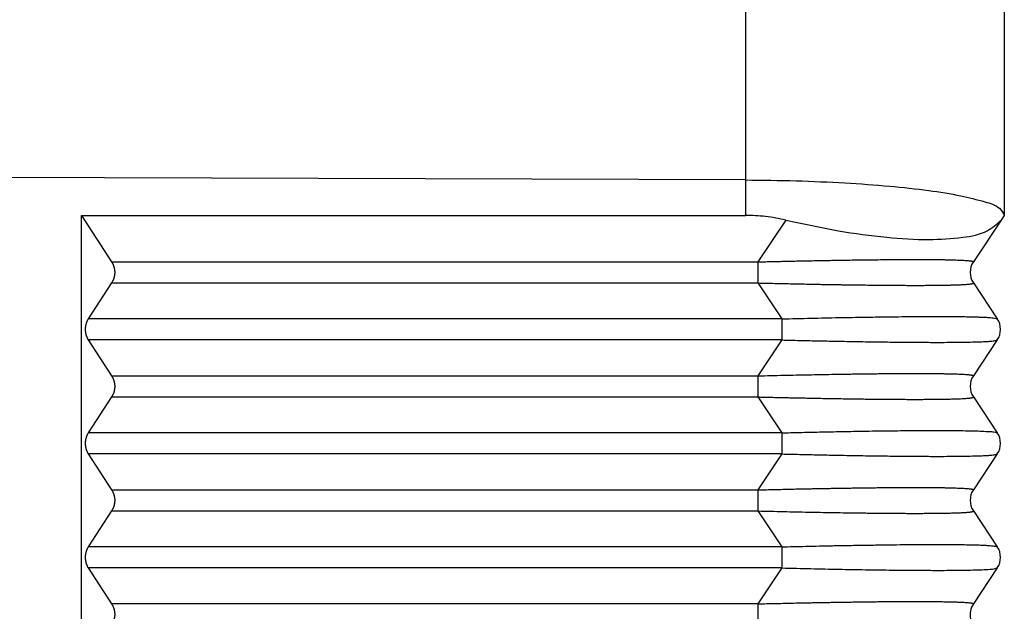
# Model space of a CAD drawing. Units: millimetres. Extents: x -1083 to -786, y 899 to 1109.
# Drawn here: x -1035 to -1023, y 970 to 977 of the extents above; entities that cross this region are included whole.
import ezdxf

# ---------------------------------------------------------------- set-up
doc = ezdxf.new("R2010")
doc.units = ezdxf.units.MM

# ---------------------------------------------------------------- blocks, each defined once
blk = doc.blocks.new('MGVE_24_325__3', base_point=(-2100.5, 1902.422))
at = {"color": 7, "linetype": 'Continuous'}
for p, q in [((-2051.817, 1969.717), (-2051.817, 1950.354)), ((-2045, 1958.422), (-2045, 1949.433)), ((-2051.817, 1950.354), (-2071.5, 1950.422)), ((-2051.817, 1950.354), (-2051.817, 1949.422)), ((-2069.294, 1931.422), (-2069.294, 1949.422)), ((-2069.294, 1949.422), (-2068.5, 1948.199)), ((-2069.294, 1949.422), (-2051.817, 1949.422)), ((-2050.753, 1949.299), (-2051.487, 1948.199)), ((-2045.082, 1949.299), (-2045.815, 1948.199)), ((-2045, 1949.422), (-2045.082, 1949.299)), ((-2045, 1949.433), (-2045, 1949.422)), ((-2068.5, 1948.199), (-2051.487, 1948.199)), ((-2068.5, 1947.644), (-2069.114, 1946.699)), ((-2068.5, 1947.644), (-2051.487, 1947.644)), ((-2051.487, 1947.644), (-2050.857, 1946.699)), ((-2045.815, 1947.644), (-2045.185, 1946.699)), ((-2050.857, 1946.699), (-2069.114, 1946.699)), ((-2069.114, 1946.144), (-2068.5, 1945.199)), ((-2050.857, 1946.144), (-2069.114, 1946.144)), ((-2050.857, 1946.144), (-2051.487, 1945.199)), ((-2045.185, 1946.144), (-2045.815, 1945.199)), ((-2068.5, 1945.199), (-2051.487, 1945.199)), ((-2068.5, 1944.644), (-2069.114, 1943.699)), ((-2068.5, 1944.644), (-2051.487, 1944.644)), ((-2051.487, 1944.644), (-2050.857, 1943.699)), ((-2045.815, 1944.644), (-2045.185, 1943.699)), ((-2050.857, 1943.699), (-2069.114, 1943.699)), ((-2069.114, 1943.144), (-2068.5, 1942.199)), ((-2050.857, 1943.144), (-2069.114, 1943.144)), ((-2050.857, 1943.144), (-2051.487, 1942.199)), ((-2045.185, 1943.144), (-2045.815, 1942.199)), ((-2068.5, 1942.199), (-2051.487, 1942.199)), ((-2068.5, 1941.644), (-2069.114, 1940.699)), ((-2068.5, 1941.644), (-2051.487, 1941.644)), ((-2051.487, 1941.644), (-2050.857, 1940.699)), ((-2045.815, 1941.644), (-2045.185, 1940.699)), ((-2050.857, 1940.699), (-2069.114, 1940.699)), ((-2050.857, 1940.144), (-2069.114, 1940.144)), ((-2069.114, 1940.144), (-2068.5, 1939.199)), ((-2050.857, 1940.144), (-2051.487, 1939.199)), ((-2045.185, 1940.144), (-2045.815, 1939.199)), ((-2051.487, 1939.199), (-2068.5, 1939.199))]:
    blk.add_line(p, q, dxfattribs=at)
for centre, start, end in [((-2045.399, 1947.922), 146.3099, 213.6901), ((-2045.601, 1946.422), 326.3099, 33.6901), ((-2045.399, 1944.922), 146.3099, 213.6901), ((-2045.601, 1943.422), 326.3099, 33.6901), ((-2045.399, 1941.922), 146.3099, 213.6901), ((-2045.601, 1940.422), 326.3099, 33.6901), ((-2045.399, 1938.922), 146.3099, 193.1939)]:
    blk.add_arc(centre, 0.5, start, end, dxfattribs=at)
for points, knots in [([(-2051.817, 1950.354), (-2051.37, 1950.349), (-2050.496, 1950.34), (-2049.229, 1950.284), (-2048.063, 1950.202), (-2047.047, 1950.089), (-2046.203, 1949.965), (-2045.598, 1949.801), (-2045.153, 1949.683), (-2045.039, 1949.496), (-2045, 1949.433)], [0, 0, 0, 0, 1.339469, 2.623366, 3.804999, 4.841778, 5.697156, 6.342985, 6.764297, 6.983813, 6.983813, 6.983813, 6.983813]), ([(-2050.753, 1949.299), (-2050.929, 1949.335), (-2051.28, 1949.406), (-2051.638, 1949.416), (-2051.817, 1949.422)], [0, 0, 0, 0, 0.537432, 1.072036, 1.072036, 1.072036, 1.072036]), ([(-2050.753, 1949.299), (-2050.293, 1949.2), (-2049.413, 1949.009), (-2048.155, 1948.838), (-2047.054, 1948.766), (-2046.173, 1948.822), (-2045.483, 1948.941), (-2045.198, 1949.195), (-2045.082, 1949.299)], [0, 0, 0, 0, 1.413776, 2.699379, 3.808877, 4.705714, 5.372425, 5.83291, 5.83291, 5.83291, 5.83291]), ([(-2068.5, 1948.199), (-2068.497, 1948.194), (-2068.491, 1948.184), (-2068.482, 1948.169), (-2068.474, 1948.154), (-2068.466, 1948.138), (-2068.459, 1948.121), (-2068.452, 1948.104), (-2068.446, 1948.087), (-2068.44, 1948.07), (-2068.435, 1948.052), (-2068.431, 1948.034), (-2068.427, 1948.015), (-2068.424, 1947.997), (-2068.421, 1947.978), (-2068.42, 1947.959), (-2068.419, 1947.941), (-2068.418, 1947.922), (-2068.419, 1947.903), (-2068.42, 1947.884), (-2068.421, 1947.865), (-2068.424, 1947.846), (-2068.427, 1947.828), (-2068.431, 1947.81), (-2068.435, 1947.791), (-2068.44, 1947.774), (-2068.446, 1947.756), (-2068.452, 1947.739), (-2068.459, 1947.722), (-2068.466, 1947.706), (-2068.474, 1947.69), (-2068.482, 1947.674), (-2068.491, 1947.659), (-2068.497, 1947.649), (-2068.5, 1947.644)], [0, 0, 0, 0, 0.0172897, 0.0347666, 0.0524222, 0.0702472, 0.0882318, 0.1063653, 0.1246366, 0.1430338, 0.1615445, 0.1801556, 0.1988539, 0.2176255, 0.236456, 0.2553312, 0.2742361, 0.293156, 0.312076, 0.3309809, 0.3498561, 0.3686866, 0.3874582, 0.4061565, 0.4247676, 0.4432783, 0.4616755, 0.4799468, 0.4980803, 0.5160649, 0.5338899, 0.5515455, 0.5690224, 0.5863121, 0.5863121, 0.5863121, 0.5863121]), ([(-2051.487, 1948.199), (-2051.487, 1948.178), (-2051.488, 1948.135), (-2051.489, 1948.08), (-2051.489, 1948.033), (-2051.489, 1947.997), (-2051.489, 1947.959), (-2051.489, 1947.922), (-2051.489, 1947.884), (-2051.489, 1947.847), (-2051.489, 1947.81), (-2051.489, 1947.763), (-2051.488, 1947.708), (-2051.487, 1947.665), (-2051.487, 1947.644)], [0, 0, 0, 0, 0.0614141, 0.1293645, 0.1652657, 0.2020992, 0.2395692, 0.277362, 0.3151548, 0.3526249, 0.3894583, 0.4253596, 0.4933099, 0.5547241, 0.5547241, 0.5547241, 0.5547241]), ([(-2051.487, 1948.199), (-2051.441, 1948.2), (-2051.347, 1948.202), (-2051.203, 1948.206), (-2051.051, 1948.209), (-2050.892, 1948.213), (-2050.726, 1948.217), (-2050.555, 1948.22), (-2050.379, 1948.224), (-2050.199, 1948.228), (-2050.014, 1948.231), (-2049.825, 1948.235), (-2049.634, 1948.238), (-2049.44, 1948.242), (-2049.229, 1948.245), (-2049.004, 1948.248), (-2048.768, 1948.252), (-2048.54, 1948.254), (-2048.319, 1948.257), (-2048.107, 1948.259), (-2047.902, 1948.26), (-2047.706, 1948.261), (-2047.518, 1948.262), (-2047.359, 1948.262), (-2047.228, 1948.262), (-2047.124, 1948.262), (-2047.028, 1948.262), (-2046.938, 1948.261), (-2046.854, 1948.26), (-2046.777, 1948.26), (-2046.705, 1948.259), (-2046.622, 1948.258), (-2046.527, 1948.256), (-2046.422, 1948.254), (-2046.325, 1948.251), (-2046.237, 1948.248), (-2046.16, 1948.245), (-2046.093, 1948.242), (-2046.035, 1948.238), (-2045.98, 1948.235), (-2045.931, 1948.23), (-2045.892, 1948.226), (-2045.863, 1948.221), (-2045.844, 1948.217), (-2045.83, 1948.213), (-2045.821, 1948.21), (-2045.816, 1948.207), (-2045.813, 1948.203), (-2045.815, 1948.2), (-2045.815, 1948.199)], [0, 0, 0, 0, 0.13703, 0.281973, 0.434288, 0.593429, 0.758854, 0.930018, 1.106378, 1.287391, 1.472512, 1.661197, 1.852905, 2.04709, 2.243209, 2.486258, 2.72201, 2.950268, 3.170835, 3.383516, 3.588115, 3.784436, 3.972282, 4.151458, 4.26205, 4.365518, 4.462097, 4.552019, 4.635518, 4.712827, 4.784179, 4.849807, 4.963668, 5.068902, 5.165551, 5.253656, 5.333261, 5.395349, 5.454677, 5.509844, 5.559454, 5.602128, 5.627138, 5.647145, 5.662212, 5.670005, 5.675869, 5.679573, 5.683292, 5.683292, 5.683292, 5.683292]), ([(-2051.487, 1947.644), (-2051.411, 1947.642), (-2051.263, 1947.639), (-2051.045, 1947.634), (-2050.836, 1947.629), (-2050.637, 1947.625), (-2050.446, 1947.621), (-2050.264, 1947.617), (-2050.091, 1947.613), (-2049.928, 1947.61), (-2049.774, 1947.607), (-2049.628, 1947.605), (-2049.492, 1947.602), (-2049.365, 1947.6), (-2049.203, 1947.598), (-2049.004, 1947.595), (-2048.768, 1947.592), (-2048.54, 1947.589), (-2048.319, 1947.586), (-2048.107, 1947.584), (-2047.902, 1947.583), (-2047.706, 1947.582), (-2047.518, 1947.581), (-2047.359, 1947.581), (-2047.228, 1947.581), (-2047.124, 1947.581), (-2047.028, 1947.582), (-2046.938, 1947.582), (-2046.854, 1947.583), (-2046.777, 1947.584), (-2046.705, 1947.585), (-2046.622, 1947.586), (-2046.527, 1947.587), (-2046.422, 1947.59), (-2046.325, 1947.592), (-2046.237, 1947.595), (-2046.16, 1947.598), (-2046.093, 1947.601), (-2046.035, 1947.605), (-2045.98, 1947.609), (-2045.931, 1947.613), (-2045.892, 1947.618), (-2045.863, 1947.622), (-2045.844, 1947.626), (-2045.83, 1947.63), (-2045.821, 1947.634), (-2045.816, 1947.637), (-2045.813, 1947.641), (-2045.815, 1947.643), (-2045.815, 1947.644)], [0, 0, 0, 0, 0.22695, 0.444888, 0.653801, 0.853673, 1.044489, 1.226234, 1.398894, 1.562452, 1.716895, 1.862208, 1.998374, 2.12538, 2.243209, 2.486258, 2.72201, 2.950268, 3.170835, 3.383516, 3.588115, 3.784436, 3.972282, 4.151458, 4.26205, 4.365518, 4.462097, 4.552019, 4.635518, 4.712827, 4.784179, 4.849807, 4.963668, 5.068902, 5.165551, 5.253656, 5.333261, 5.395349, 5.454677, 5.509844, 5.559454, 5.602128, 5.627138, 5.647145, 5.662212, 5.670005, 5.675869, 5.679573, 5.683292, 5.683292, 5.683292, 5.683292]), ([(-2069.114, 1946.699), (-2069.117, 1946.694), (-2069.123, 1946.684), (-2069.132, 1946.669), (-2069.14, 1946.654), (-2069.148, 1946.638), (-2069.155, 1946.621), (-2069.162, 1946.604), (-2069.168, 1946.587), (-2069.174, 1946.57), (-2069.179, 1946.552), (-2069.183, 1946.534), (-2069.187, 1946.515), (-2069.19, 1946.497), (-2069.192, 1946.478), (-2069.194, 1946.459), (-2069.195, 1946.441), (-2069.196, 1946.422), (-2069.195, 1946.403), (-2069.194, 1946.384), (-2069.192, 1946.365), (-2069.19, 1946.346), (-2069.187, 1946.328), (-2069.183, 1946.31), (-2069.179, 1946.291), (-2069.174, 1946.274), (-2069.168, 1946.256), (-2069.162, 1946.239), (-2069.155, 1946.222), (-2069.148, 1946.206), (-2069.14, 1946.19), (-2069.132, 1946.174), (-2069.123, 1946.159), (-2069.117, 1946.149), (-2069.114, 1946.144)], [0, 0, 0, 0, 0.0172897, 0.0347666, 0.0524222, 0.0702472, 0.0882318, 0.1063653, 0.1246366, 0.1430338, 0.1615445, 0.1801556, 0.1988539, 0.2176255, 0.236456, 0.2553312, 0.2742361, 0.293156, 0.312076, 0.3309809, 0.3498561, 0.3686866, 0.3874582, 0.4061565, 0.4247676, 0.4432783, 0.4616755, 0.4799468, 0.4980803, 0.5160649, 0.5338899, 0.5515455, 0.5690224, 0.5863121, 0.5863121, 0.5863121, 0.5863121]), ([(-2050.857, 1946.699), (-2050.601, 1946.705), (-2050.1, 1946.718), (-2049.366, 1946.733), (-2048.8, 1946.743), (-2048.381, 1946.749), (-2048.09, 1946.753), (-2047.778, 1946.757), (-2047.454, 1946.76), (-2047.123, 1946.762), (-2046.785, 1946.763), (-2046.442, 1946.762), (-2046.142, 1946.759), (-2045.902, 1946.755), (-2045.735, 1946.75), (-2045.596, 1946.746), (-2045.478, 1946.74), (-2045.378, 1946.734), (-2045.294, 1946.724), (-2045.229, 1946.72), (-2045.195, 1946.704), (-2045.185, 1946.699)], [0, 0, 0, 0, 0.76832, 1.503819, 2.200734, 2.466628, 2.760305, 3.074476, 3.401853, 3.735148, 4.067079, 4.41546, 4.764325, 4.967754, 5.133257, 5.265129, 5.387198, 5.486917, 5.564946, 5.642262, 5.677213, 5.677213, 5.677213, 5.677213]), ([(-2050.857, 1946.699), (-2050.856, 1946.678), (-2050.856, 1946.635), (-2050.855, 1946.58), (-2050.855, 1946.533), (-2050.855, 1946.497), (-2050.855, 1946.459), (-2050.855, 1946.422), (-2050.855, 1946.384), (-2050.855, 1946.347), (-2050.855, 1946.31), (-2050.855, 1946.263), (-2050.856, 1946.208), (-2050.856, 1946.165), (-2050.857, 1946.144)], [0, 0, 0, 0, 0.0614141, 0.1293645, 0.1652657, 0.2020991, 0.2395692, 0.277362, 0.3151548, 0.3526249, 0.3894583, 0.4253596, 0.4933099, 0.554724, 0.554724, 0.554724, 0.554724]), ([(-2050.857, 1946.144), (-2050.699, 1946.14), (-2050.399, 1946.133), (-2049.968, 1946.123), (-2049.58, 1946.115), (-2049.234, 1946.108), (-2048.931, 1946.103), (-2048.57, 1946.097), (-2048.147, 1946.091), (-2047.662, 1946.085), (-2047.213, 1946.082), (-2046.835, 1946.081), (-2046.529, 1946.081), (-2046.297, 1946.083), (-2046.071, 1946.085), (-2045.841, 1946.09), (-2045.616, 1946.096), (-2045.435, 1946.106), (-2045.317, 1946.114), (-2045.246, 1946.125), (-2045.208, 1946.13), (-2045.191, 1946.141), (-2045.185, 1946.144)], [0, 0, 0, 0, 0.472234, 0.902823, 1.291366, 1.637466, 1.940722, 2.200735, 2.721613, 3.207734, 3.656941, 4.067079, 4.343307, 4.574454, 4.764326, 5.020494, 5.265128, 5.439807, 5.564935, 5.617465, 5.656286, 5.677434, 5.677434, 5.677434, 5.677434]), ([(-2068.5, 1945.199), (-2068.497, 1945.194), (-2068.491, 1945.184), (-2068.482, 1945.169), (-2068.474, 1945.154), (-2068.466, 1945.138), (-2068.459, 1945.121), (-2068.452, 1945.104), (-2068.446, 1945.087), (-2068.44, 1945.07), (-2068.435, 1945.052), (-2068.431, 1945.034), (-2068.427, 1945.015), (-2068.424, 1944.997), (-2068.421, 1944.978), (-2068.42, 1944.959), (-2068.419, 1944.941), (-2068.418, 1944.922), (-2068.419, 1944.903), (-2068.42, 1944.884), (-2068.421, 1944.865), (-2068.424, 1944.846), (-2068.427, 1944.828), (-2068.431, 1944.81), (-2068.435, 1944.791), (-2068.44, 1944.774), (-2068.446, 1944.756), (-2068.452, 1944.739), (-2068.459, 1944.722), (-2068.466, 1944.706), (-2068.474, 1944.69), (-2068.482, 1944.674), (-2068.491, 1944.659), (-2068.497, 1944.649), (-2068.5, 1944.644)], [0, 0, 0, 0, 0.0172897, 0.0347666, 0.0524222, 0.0702472, 0.0882318, 0.1063653, 0.1246366, 0.1430338, 0.1615445, 0.1801556, 0.1988539, 0.2176255, 0.236456, 0.2553312, 0.2742361, 0.293156, 0.312076, 0.3309809, 0.3498561, 0.3686866, 0.3874582, 0.4061565, 0.4247676, 0.4432783, 0.4616755, 0.4799468, 0.4980803, 0.5160649, 0.5338899, 0.5515455, 0.5690224, 0.5863121, 0.5863121, 0.5863121, 0.5863121]), ([(-2051.487, 1945.199), (-2051.487, 1945.178), (-2051.488, 1945.135), (-2051.489, 1945.08), (-2051.489, 1945.033), (-2051.489, 1944.997), (-2051.489, 1944.959), (-2051.489, 1944.922), (-2051.489, 1944.884), (-2051.489, 1944.847), (-2051.489, 1944.81), (-2051.489, 1944.763), (-2051.488, 1944.708), (-2051.487, 1944.665), (-2051.487, 1944.644)], [0, 0, 0, 0, 0.0614141, 0.1293645, 0.1652657, 0.2020992, 0.2395692, 0.277362, 0.3151548, 0.3526249, 0.3894583, 0.4253596, 0.4933099, 0.5547241, 0.5547241, 0.5547241, 0.5547241]), ([(-2051.487, 1945.199), (-2051.373, 1945.202), (-2051.146, 1945.207), (-2050.81, 1945.215), (-2050.481, 1945.222), (-2050.16, 1945.229), (-2049.847, 1945.235), (-2049.543, 1945.24), (-2049.29, 1945.244), (-2049.083, 1945.247), (-2048.918, 1945.25), (-2048.749, 1945.252), (-2048.576, 1945.254), (-2048.4, 1945.256), (-2048.216, 1945.258), (-2048.03, 1945.259), (-2047.845, 1945.261), (-2047.667, 1945.262), (-2047.499, 1945.262), (-2047.353, 1945.262), (-2047.228, 1945.262), (-2047.124, 1945.262), (-2047.028, 1945.262), (-2046.938, 1945.261), (-2046.854, 1945.26), (-2046.777, 1945.26), (-2046.705, 1945.259), (-2046.626, 1945.258), (-2046.538, 1945.256), (-2046.438, 1945.254), (-2046.34, 1945.252), (-2046.246, 1945.249), (-2046.161, 1945.245), (-2046.088, 1945.242), (-2046.026, 1945.238), (-2045.972, 1945.234), (-2045.927, 1945.23), (-2045.891, 1945.225), (-2045.863, 1945.221), (-2045.844, 1945.217), (-2045.83, 1945.213), (-2045.821, 1945.21), (-2045.816, 1945.207), (-2045.813, 1945.203), (-2045.815, 1945.2), (-2045.815, 1945.199)], [0, 0, 0, 0, 0.343356, 0.679734, 1.008742, 1.329987, 1.643075, 1.947613, 2.243209, 2.40256, 2.567557, 2.737291, 2.910855, 3.087338, 3.265835, 3.460157, 3.645848, 3.82294, 3.991466, 4.151458, 4.26205, 4.365518, 4.462097, 4.552019, 4.635518, 4.712827, 4.784179, 4.849807, 4.94989, 5.049976, 5.148366, 5.243359, 5.333261, 5.403007, 5.464713, 5.51843, 5.564213, 5.602128, 5.627138, 5.647146, 5.662212, 5.670005, 5.675869, 5.679573, 5.683292, 5.683292, 5.683292, 5.683292]), ([(-2051.487, 1944.644), (-2051.441, 1944.643), (-2051.347, 1944.641), (-2051.203, 1944.637), (-2051.051, 1944.634), (-2050.892, 1944.63), (-2050.726, 1944.627), (-2050.555, 1944.623), (-2050.379, 1944.619), (-2050.199, 1944.616), (-2050.014, 1944.612), (-2049.825, 1944.608), (-2049.634, 1944.605), (-2049.44, 1944.602), (-2049.257, 1944.599), (-2049.083, 1944.596), (-2048.918, 1944.594), (-2048.749, 1944.591), (-2048.576, 1944.589), (-2048.4, 1944.587), (-2048.225, 1944.585), (-2048.052, 1944.584), (-2047.878, 1944.583), (-2047.699, 1944.582), (-2047.518, 1944.581), (-2047.346, 1944.581), (-2047.185, 1944.581), (-2047.039, 1944.582), (-2046.899, 1944.582), (-2046.766, 1944.584), (-2046.65, 1944.585), (-2046.55, 1944.587), (-2046.467, 1944.589), (-2046.392, 1944.59), (-2046.324, 1944.592), (-2046.262, 1944.594), (-2046.206, 1944.596), (-2046.15, 1944.599), (-2046.093, 1944.601), (-2046.038, 1944.605), (-2045.99, 1944.608), (-2045.949, 1944.611), (-2045.916, 1944.615), (-2045.887, 1944.618), (-2045.863, 1944.622), (-2045.844, 1944.626), (-2045.83, 1944.63), (-2045.821, 1944.634), (-2045.816, 1944.637), (-2045.813, 1944.641), (-2045.815, 1944.643), (-2045.815, 1944.644)], [0, 0, 0, 0, 0.13703, 0.281973, 0.434288, 0.593429, 0.758854, 0.930018, 1.106378, 1.287391, 1.472512, 1.661198, 1.852905, 2.04709, 2.243209, 2.40256, 2.567557, 2.737292, 2.910855, 3.087339, 3.265835, 3.433754, 3.608175, 3.787199, 3.968926, 4.151458, 4.304136, 4.450636, 4.590632, 4.723798, 4.849807, 4.940116, 5.022718, 5.097989, 5.166303, 5.228037, 5.283564, 5.333261, 5.397461, 5.453064, 5.5007, 5.541001, 5.574599, 5.60213, 5.62714, 5.647147, 5.662214, 5.670007, 5.675871, 5.679575, 5.683294, 5.683294, 5.683294, 5.683294]), ([(-2050.857, 1943.699), (-2050.703, 1943.703), (-2050.371, 1943.711), (-2049.844, 1943.723), (-2049.265, 1943.735), (-2048.737, 1943.744), (-2048.293, 1943.751), (-2047.961, 1943.755), (-2047.614, 1943.758), (-2047.229, 1943.761), (-2046.823, 1943.763), (-2046.442, 1943.762), (-2046.112, 1943.759), (-2045.829, 1943.753), (-2045.59, 1943.747), (-2045.403, 1943.733), (-2045.264, 1943.729), (-2045.203, 1943.706), (-2045.185, 1943.699)], [0, 0, 0, 0, 0.462663, 0.995563, 1.580864, 2.200734, 2.579625, 2.911841, 3.198622, 3.620749, 4.067079, 4.41546, 4.764325, 5.054977, 5.265127, 5.481943, 5.619202, 5.676905, 5.676905, 5.676905, 5.676905]), ([(-2069.114, 1943.699), (-2069.117, 1943.694), (-2069.123, 1943.684), (-2069.132, 1943.669), (-2069.14, 1943.654), (-2069.148, 1943.638), (-2069.155, 1943.621), (-2069.162, 1943.604), (-2069.168, 1943.587), (-2069.174, 1943.57), (-2069.179, 1943.552), (-2069.183, 1943.534), (-2069.187, 1943.515), (-2069.19, 1943.497), (-2069.192, 1943.478), (-2069.194, 1943.459), (-2069.195, 1943.441), (-2069.196, 1943.422), (-2069.195, 1943.403), (-2069.194, 1943.384), (-2069.192, 1943.365), (-2069.19, 1943.346), (-2069.187, 1943.328), (-2069.183, 1943.31), (-2069.179, 1943.291), (-2069.174, 1943.274), (-2069.168, 1943.256), (-2069.162, 1943.239), (-2069.155, 1943.222), (-2069.148, 1943.206), (-2069.14, 1943.19), (-2069.132, 1943.174), (-2069.123, 1943.159), (-2069.117, 1943.149), (-2069.114, 1943.144)], [0, 0, 0, 0, 0.0172897, 0.0347666, 0.0524222, 0.0702472, 0.0882318, 0.1063653, 0.1246366, 0.1430338, 0.1615445, 0.1801556, 0.1988539, 0.2176255, 0.236456, 0.2553312, 0.2742361, 0.293156, 0.312076, 0.3309809, 0.3498561, 0.3686866, 0.3874582, 0.4061565, 0.4247676, 0.4432783, 0.4616755, 0.4799468, 0.4980803, 0.5160649, 0.5338899, 0.5515455, 0.5690224, 0.5863121, 0.5863121, 0.5863121, 0.5863121]), ([(-2050.857, 1943.699), (-2050.856, 1943.678), (-2050.856, 1943.635), (-2050.855, 1943.58), (-2050.855, 1943.533), (-2050.855, 1943.497), (-2050.855, 1943.459), (-2050.855, 1943.422), (-2050.855, 1943.384), (-2050.855, 1943.347), (-2050.855, 1943.31), (-2050.855, 1943.263), (-2050.856, 1943.208), (-2050.856, 1943.165), (-2050.857, 1943.144)], [0, 0, 0, 0, 0.0614141, 0.1293645, 0.1652657, 0.2020991, 0.2395692, 0.277362, 0.3151548, 0.3526249, 0.3894583, 0.4253596, 0.4933099, 0.554724, 0.554724, 0.554724, 0.554724]), ([(-2050.857, 1943.144), (-2050.699, 1943.14), (-2050.399, 1943.133), (-2049.968, 1943.123), (-2049.58, 1943.115), (-2049.234, 1943.108), (-2048.931, 1943.103), (-2048.57, 1943.097), (-2048.147, 1943.091), (-2047.662, 1943.085), (-2047.213, 1943.082), (-2046.835, 1943.081), (-2046.529, 1943.081), (-2046.297, 1943.083), (-2046.071, 1943.085), (-2045.841, 1943.09), (-2045.616, 1943.096), (-2045.435, 1943.106), (-2045.317, 1943.114), (-2045.246, 1943.125), (-2045.208, 1943.13), (-2045.191, 1943.141), (-2045.185, 1943.144)], [0, 0, 0, 0, 0.472234, 0.902823, 1.291366, 1.637466, 1.940722, 2.200735, 2.721613, 3.207734, 3.656941, 4.067079, 4.343307, 4.574454, 4.764326, 5.020494, 5.265128, 5.439807, 5.564935, 5.617465, 5.656286, 5.677434, 5.677434, 5.677434, 5.677434]), ([(-2068.5, 1942.199), (-2068.497, 1942.194), (-2068.491, 1942.184), (-2068.482, 1942.169), (-2068.474, 1942.154), (-2068.466, 1942.138), (-2068.459, 1942.121), (-2068.452, 1942.104), (-2068.446, 1942.087), (-2068.44, 1942.07), (-2068.435, 1942.052), (-2068.431, 1942.034), (-2068.427, 1942.015), (-2068.424, 1941.997), (-2068.421, 1941.978), (-2068.42, 1941.959), (-2068.419, 1941.941), (-2068.418, 1941.922), (-2068.419, 1941.903), (-2068.42, 1941.884), (-2068.421, 1941.865), (-2068.424, 1941.846), (-2068.427, 1941.828), (-2068.431, 1941.81), (-2068.435, 1941.791), (-2068.44, 1941.774), (-2068.446, 1941.756), (-2068.452, 1941.739), (-2068.459, 1941.722), (-2068.466, 1941.706), (-2068.474, 1941.69), (-2068.482, 1941.674), (-2068.491, 1941.659), (-2068.497, 1941.649), (-2068.5, 1941.644)], [0, 0, 0, 0, 0.0172897, 0.0347666, 0.0524222, 0.0702472, 0.0882318, 0.1063653, 0.1246366, 0.1430338, 0.1615445, 0.1801556, 0.1988539, 0.2176255, 0.236456, 0.2553312, 0.2742361, 0.293156, 0.312076, 0.3309809, 0.3498561, 0.3686866, 0.3874582, 0.4061565, 0.4247676, 0.4432783, 0.4616755, 0.4799468, 0.4980803, 0.5160649, 0.5338899, 0.5515455, 0.5690224, 0.5863121, 0.5863121, 0.5863121, 0.5863121]), ([(-2051.487, 1942.199), (-2051.487, 1942.178), (-2051.488, 1942.135), (-2051.489, 1942.08), (-2051.489, 1942.033), (-2051.489, 1941.997), (-2051.489, 1941.959), (-2051.489, 1941.922), (-2051.489, 1941.884), (-2051.489, 1941.847), (-2051.489, 1941.81), (-2051.489, 1941.763), (-2051.488, 1941.708), (-2051.487, 1941.665), (-2051.487, 1941.644)], [0, 0, 0, 0, 0.0614141, 0.1293645, 0.1652657, 0.2020992, 0.2395692, 0.277362, 0.3151548, 0.3526249, 0.3894583, 0.4253596, 0.4933099, 0.5547241, 0.5547241, 0.5547241, 0.5547241]), ([(-2051.487, 1942.199), (-2051.411, 1942.201), (-2051.263, 1942.204), (-2051.045, 1942.209), (-2050.836, 1942.214), (-2050.637, 1942.219), (-2050.446, 1942.223), (-2050.264, 1942.226), (-2050.091, 1942.23), (-2049.928, 1942.233), (-2049.774, 1942.236), (-2049.628, 1942.238), (-2049.492, 1942.241), (-2049.365, 1942.243), (-2049.239, 1942.245), (-2049.109, 1942.247), (-2048.968, 1942.249), (-2048.821, 1942.251), (-2048.667, 1942.253), (-2048.509, 1942.255), (-2048.346, 1942.257), (-2048.18, 1942.258), (-2048.012, 1942.26), (-2047.842, 1942.261), (-2047.673, 1942.262), (-2047.504, 1942.262), (-2047.334, 1942.262), (-2047.161, 1942.262), (-2046.985, 1942.261), (-2046.811, 1942.26), (-2046.657, 1942.258), (-2046.527, 1942.256), (-2046.422, 1942.254), (-2046.325, 1942.251), (-2046.237, 1942.248), (-2046.16, 1942.245), (-2046.093, 1942.242), (-2046.035, 1942.238), (-2045.98, 1942.235), (-2045.931, 1942.23), (-2045.892, 1942.226), (-2045.863, 1942.221), (-2045.844, 1942.217), (-2045.83, 1942.213), (-2045.821, 1942.21), (-2045.816, 1942.207), (-2045.813, 1942.203), (-2045.815, 1942.2), (-2045.815, 1942.199)], [0, 0, 0, 0, 0.22695, 0.444888, 0.653801, 0.853673, 1.044489, 1.226234, 1.398894, 1.562452, 1.716895, 1.862208, 1.998374, 2.12538, 2.243209, 2.375914, 2.516682, 2.66453, 2.818475, 2.977531, 3.140716, 3.307047, 3.475539, 3.645209, 3.815074, 3.984152, 4.151458, 4.326059, 4.502745, 4.678374, 4.849807, 4.963668, 5.068902, 5.16555, 5.253656, 5.33326, 5.395348, 5.454677, 5.509844, 5.559454, 5.602127, 5.627137, 5.647145, 5.662212, 5.670005, 5.675869, 5.679573, 5.683291, 5.683291, 5.683291, 5.683291]), ([(-2051.487, 1941.644), (-2051.373, 1941.642), (-2051.146, 1941.636), (-2050.81, 1941.628), (-2050.481, 1941.621), (-2050.16, 1941.615), (-2049.847, 1941.609), (-2049.543, 1941.603), (-2049.285, 1941.599), (-2049.074, 1941.596), (-2048.911, 1941.594), (-2048.756, 1941.591), (-2048.61, 1941.59), (-2048.473, 1941.588), (-2048.344, 1941.587), (-2048.206, 1941.585), (-2048.052, 1941.584), (-2047.878, 1941.583), (-2047.699, 1941.582), (-2047.518, 1941.581), (-2047.346, 1941.581), (-2047.185, 1941.581), (-2047.039, 1941.582), (-2046.899, 1941.582), (-2046.766, 1941.584), (-2046.65, 1941.585), (-2046.55, 1941.587), (-2046.467, 1941.589), (-2046.392, 1941.59), (-2046.324, 1941.592), (-2046.262, 1941.594), (-2046.206, 1941.596), (-2046.15, 1941.599), (-2046.093, 1941.601), (-2046.035, 1941.605), (-2045.98, 1941.609), (-2045.931, 1941.613), (-2045.892, 1941.618), (-2045.863, 1941.622), (-2045.844, 1941.626), (-2045.83, 1941.63), (-2045.821, 1941.634), (-2045.816, 1941.637), (-2045.813, 1941.641), (-2045.815, 1941.643), (-2045.815, 1941.644)], [0, 0, 0, 0, 0.343356, 0.679734, 1.008742, 1.329987, 1.643075, 1.947613, 2.243209, 2.416042, 2.579758, 2.734478, 2.880324, 3.017418, 3.145881, 3.265835, 3.433754, 3.608175, 3.787199, 3.968926, 4.151458, 4.304136, 4.450636, 4.590632, 4.723798, 4.849807, 4.940116, 5.022718, 5.097989, 5.166303, 5.228037, 5.283564, 5.333261, 5.395349, 5.454677, 5.509844, 5.559454, 5.602128, 5.627138, 5.647146, 5.662212, 5.670005, 5.675869, 5.679573, 5.683292, 5.683292, 5.683292, 5.683292]), ([(-2069.114, 1940.699), (-2069.117, 1940.694), (-2069.123, 1940.684), (-2069.132, 1940.669), (-2069.14, 1940.654), (-2069.148, 1940.638), (-2069.155, 1940.621), (-2069.162, 1940.604), (-2069.168, 1940.587), (-2069.174, 1940.57), (-2069.179, 1940.552), (-2069.183, 1940.534), (-2069.187, 1940.515), (-2069.19, 1940.497), (-2069.192, 1940.478), (-2069.194, 1940.459), (-2069.195, 1940.441), (-2069.196, 1940.422), (-2069.195, 1940.403), (-2069.194, 1940.384), (-2069.192, 1940.365), (-2069.19, 1940.346), (-2069.187, 1940.328), (-2069.183, 1940.31), (-2069.179, 1940.291), (-2069.174, 1940.274), (-2069.168, 1940.256), (-2069.162, 1940.239), (-2069.155, 1940.222), (-2069.148, 1940.206), (-2069.14, 1940.19), (-2069.132, 1940.174), (-2069.123, 1940.159), (-2069.117, 1940.149), (-2069.114, 1940.144)], [0, 0, 0, 0, 0.0172897, 0.0347666, 0.0524222, 0.0702472, 0.0882318, 0.1063653, 0.1246366, 0.1430338, 0.1615445, 0.1801556, 0.1988539, 0.2176255, 0.236456, 0.2553312, 0.2742361, 0.293156, 0.312076, 0.3309809, 0.3498561, 0.3686866, 0.3874582, 0.4061565, 0.4247676, 0.4432783, 0.4616755, 0.4799468, 0.4980803, 0.5160649, 0.5338899, 0.5515455, 0.5690224, 0.5863121, 0.5863121, 0.5863121, 0.5863121]), ([(-2050.857, 1940.699), (-2050.757, 1940.701), (-2050.546, 1940.707), (-2050.214, 1940.715), (-2049.854, 1940.723), (-2049.47, 1940.731), (-2049.068, 1940.738), (-2048.655, 1940.745), (-2048.245, 1940.751), (-2047.847, 1940.756), (-2047.473, 1940.76), (-2047.124, 1940.762), (-2046.815, 1940.762), (-2046.546, 1940.762), (-2046.314, 1940.761), (-2046.102, 1940.758), (-2045.911, 1940.755), (-2045.744, 1940.751), (-2045.604, 1940.746), (-2045.485, 1940.74), (-2045.385, 1940.734), (-2045.302, 1940.727), (-2045.242, 1940.718), (-2045.204, 1940.712), (-2045.189, 1940.702), (-2045.185, 1940.699)], [0, 0, 0, 0, 0.299757, 0.633373, 0.995563, 1.381042, 1.784527, 2.200734, 2.620149, 3.017595, 3.391967, 3.742163, 4.067079, 4.316905, 4.549711, 4.764326, 4.95362, 5.120506, 5.26513, 5.375236, 5.47738, 5.564946, 5.625517, 5.661064, 5.677514, 5.677514, 5.677514, 5.677514]), ([(-2050.857, 1940.699), (-2050.856, 1940.678), (-2050.856, 1940.635), (-2050.855, 1940.58), (-2050.855, 1940.533), (-2050.855, 1940.497), (-2050.855, 1940.459), (-2050.855, 1940.422), (-2050.855, 1940.384), (-2050.855, 1940.347), (-2050.855, 1940.31), (-2050.855, 1940.263), (-2050.856, 1940.208), (-2050.856, 1940.165), (-2050.857, 1940.144)], [0, 0, 0, 0, 0.0614141, 0.1293645, 0.1652657, 0.2020991, 0.2395692, 0.277362, 0.3151548, 0.3526249, 0.3894583, 0.4253596, 0.4933099, 0.554724, 0.554724, 0.554724, 0.554724]), ([(-2050.857, 1940.144), (-2050.601, 1940.138), (-2050.1, 1940.126), (-2049.366, 1940.11), (-2048.763, 1940.1), (-2048.293, 1940.093), (-2047.961, 1940.088), (-2047.602, 1940.085), (-2047.217, 1940.082), (-2046.835, 1940.081), (-2046.529, 1940.081), (-2046.297, 1940.083), (-2046.064, 1940.085), (-2045.834, 1940.09), (-2045.595, 1940.096), (-2045.403, 1940.11), (-2045.264, 1940.115), (-2045.203, 1940.138), (-2045.185, 1940.144)], [0, 0, 0, 0, 0.76832, 1.503819, 2.200734, 2.579625, 2.91184, 3.198622, 3.656869, 4.067079, 4.343306, 4.574454, 4.764325, 5.039853, 5.265127, 5.481943, 5.619203, 5.676906, 5.676906, 5.676906, 5.676906]), ([(-2068.5, 1939.199), (-2068.497, 1939.194), (-2068.491, 1939.184), (-2068.482, 1939.169), (-2068.474, 1939.154), (-2068.466, 1939.138), (-2068.459, 1939.121), (-2068.452, 1939.104), (-2068.446, 1939.087), (-2068.44, 1939.07), (-2068.435, 1939.052), (-2068.431, 1939.034), (-2068.427, 1939.015), (-2068.424, 1938.997), (-2068.421, 1938.978), (-2068.42, 1938.959), (-2068.419, 1938.941), (-2068.418, 1938.922), (-2068.419, 1938.903), (-2068.42, 1938.884), (-2068.421, 1938.865), (-2068.424, 1938.846), (-2068.427, 1938.828), (-2068.431, 1938.81), (-2068.435, 1938.791), (-2068.44, 1938.774), (-2068.446, 1938.756), (-2068.452, 1938.739), (-2068.459, 1938.722), (-2068.466, 1938.706), (-2068.474, 1938.69), (-2068.482, 1938.674), (-2068.491, 1938.659), (-2068.497, 1938.649), (-2068.5, 1938.644)], [0, 0, 0, 0, 0.0172897, 0.0347666, 0.0524222, 0.0702472, 0.0882318, 0.1063653, 0.1246366, 0.1430338, 0.1615445, 0.1801556, 0.1988539, 0.2176255, 0.236456, 0.2553312, 0.2742361, 0.293156, 0.312076, 0.3309809, 0.3498561, 0.3686866, 0.3874582, 0.4061565, 0.4247676, 0.4432783, 0.4616755, 0.4799468, 0.4980803, 0.5160649, 0.5338899, 0.5515455, 0.5690224, 0.5863121, 0.5863121, 0.5863121, 0.5863121]), ([(-2051.487, 1939.199), (-2051.487, 1939.178), (-2051.488, 1939.135), (-2051.489, 1939.08), (-2051.489, 1939.033), (-2051.489, 1938.997), (-2051.489, 1938.959), (-2051.489, 1938.922), (-2051.489, 1938.884), (-2051.489, 1938.847), (-2051.489, 1938.81), (-2051.489, 1938.763), (-2051.488, 1938.708), (-2051.487, 1938.665), (-2051.487, 1938.644)], [0, 0, 0, 0, 0.0614141, 0.1293645, 0.1652657, 0.2020992, 0.2395692, 0.277362, 0.3151548, 0.3526249, 0.3894583, 0.4253596, 0.4933099, 0.5547241, 0.5547241, 0.5547241, 0.5547241]), ([(-2051.487, 1939.199), (-2051.411, 1939.201), (-2051.263, 1939.204), (-2051.045, 1939.209), (-2050.836, 1939.214), (-2050.637, 1939.219), (-2050.446, 1939.223), (-2050.264, 1939.226), (-2050.091, 1939.23), (-2049.928, 1939.233), (-2049.774, 1939.236), (-2049.628, 1939.238), (-2049.492, 1939.241), (-2049.365, 1939.243), (-2049.226, 1939.245), (-2049.074, 1939.247), (-2048.911, 1939.25), (-2048.756, 1939.252), (-2048.61, 1939.254), (-2048.473, 1939.255), (-2048.344, 1939.257), (-2048.206, 1939.258), (-2048.052, 1939.259), (-2047.878, 1939.26), (-2047.699, 1939.261), (-2047.518, 1939.262), (-2047.339, 1939.262), (-2047.161, 1939.262), (-2046.985, 1939.261), (-2046.811, 1939.26), (-2046.665, 1939.258), (-2046.55, 1939.256), (-2046.467, 1939.255), (-2046.392, 1939.253), (-2046.324, 1939.251), (-2046.262, 1939.249), (-2046.206, 1939.247), (-2046.15, 1939.245), (-2046.093, 1939.242), (-2046.035, 1939.238), (-2045.98, 1939.235), (-2045.931, 1939.23), (-2045.892, 1939.226), (-2045.863, 1939.221), (-2045.844, 1939.217), (-2045.83, 1939.213), (-2045.821, 1939.21), (-2045.816, 1939.207), (-2045.813, 1939.203), (-2045.815, 1939.2), (-2045.815, 1939.199)], [0, 0, 0, 0, 0.22695, 0.444888, 0.653801, 0.853673, 1.044489, 1.226234, 1.398894, 1.562452, 1.716895, 1.862208, 1.998374, 2.12538, 2.243209, 2.416042, 2.579758, 2.734478, 2.880324, 3.017418, 3.145881, 3.265835, 3.433754, 3.608175, 3.787199, 3.968926, 4.151458, 4.326059, 4.502744, 4.678374, 4.849807, 4.940116, 5.022718, 5.097989, 5.166303, 5.228037, 5.283564, 5.333261, 5.395349, 5.454677, 5.509844, 5.559454, 5.602128, 5.627138, 5.647145, 5.662212, 5.670005, 5.675869, 5.679573, 5.683292, 5.683292, 5.683292, 5.683292])]:
    blk.add_open_spline(points, degree=3, knots=knots, dxfattribs=at)
blk = doc.blocks.new('Da_destra1', base_point=(-2071.5, 1963.922))
blk.add_blockref('MGVE_24_325__3', (-2100.5, 1902.422))

msp = doc.modelspace()

# ---------------------------------------------------------------- block references
at = {"xscale": 0.5, "yscale": 0.5, "zscale": 0.5}
msp.add_blockref('Da_destra1', (-1035.75, 981.961), dxfattribs=at)

doc.saveas('drawing.dxf')
